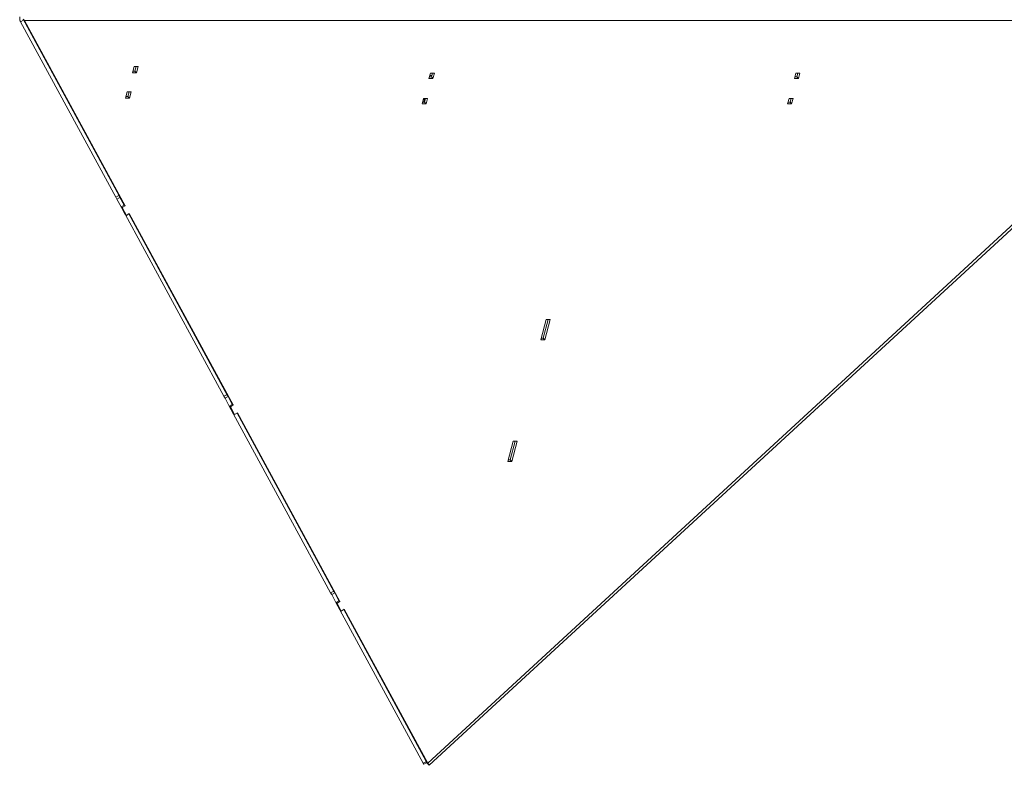
# Model space of a CAD drawing. Units: inches. Extents: x 44 to 254, y -43 to 254.
# Drawn here: x 172 to 215, y 93 to 125 of the extents above; entities that cross this region are included whole.
import ezdxf

# ---------------------------------------------------------------- set-up
doc = ezdxf.new("R2010")
doc.units = ezdxf.units.IN
doc.header["$MEASUREMENT"] = 0

# ---------------------------------------------------------------- blocks, each defined once
blk = doc.blocks.new('block 1331')
at = {"color": 7, "lineweight": 9, "true_color": 0xffffff}
blk.add_lwpolyline([(189.954, 121.825), (189.954, 121.969)], dxfattribs=at)
blk = doc.blocks.new('block 1364')
at = {"color": 7, "lineweight": 9, "true_color": 0xffffff}
blk.add_lwpolyline([(190.177, 93.057), (225.203, 125.312)], dxfattribs=at)
blk = doc.blocks.new('block 1366')
at = {"color": 7, "lineweight": 9, "true_color": 0xffffff}
blk.add_lwpolyline([(190.076, 93.167), (190.177, 93.057)], dxfattribs=at)
blk = doc.blocks.new('block 1367')
at = {"color": 7, "lineweight": 9, "true_color": 0xffffff}
blk.add_lwpolyline([(189.934, 93.112), (190.066, 93.184)], dxfattribs=at)
blk = doc.blocks.new('block 1857')
at = {"color": 7, "lineweight": 9, "true_color": 0xffffff}
blk.add_lwpolyline([(190.285, 122.975), (190.197, 122.975)], dxfattribs=at)
blk = doc.blocks.new('block 1858')
at = {"color": 7, "lineweight": 9, "true_color": 0xffffff}
blk.add_lwpolyline([(189.885, 121.825), (189.973, 121.825)], dxfattribs=at)
blk = doc.blocks.new('block 2008')
at = {"color": 7, "lineweight": 9, "true_color": 0xffffff}
blk.add_lwpolyline([(172.628, 125.351), (172.562, 125.422)], dxfattribs=at)
blk = doc.blocks.new('block 2009')
at = {"color": 7, "lineweight": 9, "true_color": 0xffffff}
blk.add_lwpolyline([(176.986, 117.324), (172.628, 125.351)], dxfattribs=at)
blk = doc.blocks.new('block 2010')
at = {"color": 7, "lineweight": 9, "true_color": 0xffffff}
blk.add_lwpolyline([(176.92, 117.396), (176.986, 117.324)], dxfattribs=at)
blk = doc.blocks.new('block 2011')
at = {"color": 7, "lineweight": 9, "true_color": 0xffffff}
blk.add_lwpolyline([(176.728, 117.75), (172.562, 125.422)], dxfattribs=at)
blk = doc.blocks.new('block 2012')
at = {"color": 7, "lineweight": 9, "true_color": 0xffffff}
blk.add_lwpolyline([(190.162, 122.848), (190.222, 123.068)], dxfattribs=at)
blk = doc.blocks.new('block 2013')
at = {"color": 7, "lineweight": 9, "true_color": 0xffffff}
blk.add_lwpolyline([(190.336, 122.848), (190.162, 122.848)], dxfattribs=at)
blk = doc.blocks.new('block 2014')
at = {"color": 7, "lineweight": 9, "true_color": 0xffffff}
blk.add_lwpolyline([(190.395, 123.068), (190.336, 122.848)], dxfattribs=at)
blk = doc.blocks.new('block 2015')
at = {"color": 7, "lineweight": 9, "true_color": 0xffffff}
blk.add_lwpolyline([(190.222, 123.068), (190.395, 123.068)], dxfattribs=at)
blk = doc.blocks.new('block 2016')
at = {"color": 7, "lineweight": 9, "true_color": 0xffffff}
blk.add_lwpolyline([(190.097, 121.969), (190.037, 121.75)], dxfattribs=at)
blk = doc.blocks.new('block 2017')
at = {"color": 7, "lineweight": 9, "true_color": 0xffffff}
blk.add_lwpolyline([(189.924, 121.969), (190.097, 121.969)], dxfattribs=at)
blk = doc.blocks.new('block 2018')
at = {"color": 7, "lineweight": 9, "true_color": 0xffffff}
blk.add_lwpolyline([(189.864, 121.75), (189.924, 121.969)], dxfattribs=at)
blk = doc.blocks.new('block 2019')
at = {"color": 7, "lineweight": 9, "true_color": 0xffffff}
blk.add_lwpolyline([(190.037, 121.75), (189.864, 121.75)], dxfattribs=at)
blk = doc.blocks.new('block 2020')
at = {"color": 7, "lineweight": 9, "true_color": 0xffffff}
blk.add_lwpolyline([(177.304, 123.095), (177.376, 123.359)], dxfattribs=at)
blk = doc.blocks.new('block 2021')
at = {"color": 7, "lineweight": 9, "true_color": 0xffffff}
blk.add_lwpolyline([(177.477, 123.095), (177.304, 123.095)], dxfattribs=at)
blk = doc.blocks.new('block 2022')
at = {"color": 7, "lineweight": 9, "true_color": 0xffffff}
blk.add_lwpolyline([(177.549, 123.359), (177.477, 123.095)], dxfattribs=at)
blk = doc.blocks.new('block 2023')
at = {"color": 7, "lineweight": 9, "true_color": 0xffffff}
blk.add_lwpolyline([(177.376, 123.359), (177.549, 123.359)], dxfattribs=at)
blk = doc.blocks.new('block 2024')
at = {"color": 7, "lineweight": 9, "true_color": 0xffffff}
blk.add_lwpolyline([(177.251, 122.261), (177.179, 121.997)], dxfattribs=at)
blk = doc.blocks.new('block 2025')
at = {"color": 7, "lineweight": 9, "true_color": 0xffffff}
blk.add_lwpolyline([(177.078, 122.261), (177.251, 122.261)], dxfattribs=at)
blk = doc.blocks.new('block 2026')
at = {"color": 7, "lineweight": 9, "true_color": 0xffffff}
blk.add_lwpolyline([(177.006, 121.997), (177.078, 122.261)], dxfattribs=at)
blk = doc.blocks.new('block 2027')
at = {"color": 7, "lineweight": 9, "true_color": 0xffffff}
blk.add_lwpolyline([(177.179, 121.997), (177.006, 121.997)], dxfattribs=at)
blk = doc.blocks.new('block 2028')
at = {"color": 7, "lineweight": 9, "true_color": 0xffffff}
blk.add_lwpolyline([(225.077, 125.351), (190.111, 93.151)], dxfattribs=at)
blk = doc.blocks.new('block 2029')
at = {"color": 7, "lineweight": 9, "true_color": 0xffffff}
blk.add_lwpolyline([(190.111, 93.151), (186.485, 99.83)], dxfattribs=at)
blk = doc.blocks.new('block 2030')
at = {"color": 7, "lineweight": 9, "true_color": 0xffffff}
blk.add_lwpolyline([(186.485, 99.83), (186.362, 99.746)], dxfattribs=at)
blk = doc.blocks.new('block 2031')
at = {"color": 7, "lineweight": 9, "true_color": 0xffffff}
blk.add_lwpolyline([(186.362, 99.746), (186.178, 100.084)], dxfattribs=at)
blk = doc.blocks.new('block 2032')
at = {"color": 7, "lineweight": 9, "true_color": 0xffffff}
blk.add_lwpolyline([(186.178, 100.084), (186.301, 100.168)], dxfattribs=at)
blk = doc.blocks.new('block 2033')
at = {"color": 7, "lineweight": 9, "true_color": 0xffffff}
blk.add_lwpolyline([(186.301, 100.168), (181.86, 108.348)], dxfattribs=at)
blk = doc.blocks.new('block 2034')
at = {"color": 7, "lineweight": 9, "true_color": 0xffffff}
blk.add_lwpolyline([(181.86, 108.348), (181.737, 108.264)], dxfattribs=at)
blk = doc.blocks.new('block 2035')
at = {"color": 7, "lineweight": 9, "true_color": 0xffffff}
blk.add_lwpolyline([(181.737, 108.264), (181.553, 108.603)], dxfattribs=at)
blk = doc.blocks.new('block 2036')
at = {"color": 7, "lineweight": 9, "true_color": 0xffffff}
blk.add_lwpolyline([(181.553, 108.603), (181.676, 108.687)], dxfattribs=at)
blk = doc.blocks.new('block 2037')
at = {"color": 7, "lineweight": 9, "true_color": 0xffffff}
blk.add_lwpolyline([(181.676, 108.687), (177.17, 116.986)], dxfattribs=at)
blk = doc.blocks.new('block 2038')
at = {"color": 7, "lineweight": 9, "true_color": 0xffffff}
blk.add_lwpolyline([(177.17, 116.986), (177.047, 116.902)], dxfattribs=at)
blk = doc.blocks.new('block 2039')
at = {"color": 7, "lineweight": 9, "true_color": 0xffffff}
blk.add_lwpolyline([(177.047, 116.902), (176.863, 117.241)], dxfattribs=at)
blk = doc.blocks.new('block 2040')
at = {"color": 7, "lineweight": 9, "true_color": 0xffffff}
blk.add_lwpolyline([(176.863, 117.241), (176.986, 117.324)], dxfattribs=at)
blk = doc.blocks.new('block 2041')
at = {"color": 7, "lineweight": 9, "true_color": 0xffffff}
blk.add_lwpolyline([(172.628, 125.351), (225.077, 125.351)], dxfattribs=at)
blk = doc.blocks.new('block 2042')
at = {"color": 7, "lineweight": 9, "true_color": 0xffffff}
blk.add_lwpolyline([(195.008, 111.509), (195.182, 111.509)], dxfattribs=at)
blk = doc.blocks.new('block 2043')
at = {"color": 7, "lineweight": 9, "true_color": 0xffffff}
blk.add_lwpolyline([(195.182, 111.509), (195.42, 112.388)], dxfattribs=at)
blk = doc.blocks.new('block 2044')
at = {"color": 7, "lineweight": 9, "true_color": 0xffffff}
blk.add_lwpolyline([(195.42, 112.388), (195.247, 112.388)], dxfattribs=at)
blk = doc.blocks.new('block 2045')
at = {"color": 7, "lineweight": 9, "true_color": 0xffffff}
blk.add_lwpolyline([(195.247, 112.388), (195.008, 111.509)], dxfattribs=at)
blk = doc.blocks.new('block 2046')
at = {"color": 7, "lineweight": 9, "true_color": 0xffffff}
blk.add_lwpolyline([(193.577, 106.236), (193.75, 106.236)], dxfattribs=at)
blk = doc.blocks.new('block 2047')
at = {"color": 7, "lineweight": 9, "true_color": 0xffffff}
blk.add_lwpolyline([(193.75, 106.236), (193.989, 107.115)], dxfattribs=at)
blk = doc.blocks.new('block 2048')
at = {"color": 7, "lineweight": 9, "true_color": 0xffffff}
blk.add_lwpolyline([(193.989, 107.115), (193.816, 107.115)], dxfattribs=at)
blk = doc.blocks.new('block 2049')
at = {"color": 7, "lineweight": 9, "true_color": 0xffffff}
blk.add_lwpolyline([(193.816, 107.115), (193.577, 106.236)], dxfattribs=at)
blk = doc.blocks.new('block 2058')
at = {"color": 7, "lineweight": 9, "true_color": 0xffffff}
blk.add_lwpolyline([(205.945, 121.969), (205.772, 121.969)], dxfattribs=at)
blk = doc.blocks.new('block 2059')
at = {"color": 7, "lineweight": 9, "true_color": 0xffffff}
blk.add_lwpolyline([(205.772, 121.969), (205.713, 121.75)], dxfattribs=at)
blk = doc.blocks.new('block 2060')
at = {"color": 7, "lineweight": 9, "true_color": 0xffffff}
blk.add_lwpolyline([(205.713, 121.75), (205.886, 121.75)], dxfattribs=at)
blk = doc.blocks.new('block 2061')
at = {"color": 7, "lineweight": 9, "true_color": 0xffffff}
blk.add_lwpolyline([(205.886, 121.75), (205.945, 121.969)], dxfattribs=at)
blk = doc.blocks.new('block 2062')
at = {"color": 7, "lineweight": 9, "true_color": 0xffffff}
blk.add_lwpolyline([(206.011, 122.848), (206.184, 122.848)], dxfattribs=at)
blk = doc.blocks.new('block 2063')
at = {"color": 7, "lineweight": 9, "true_color": 0xffffff}
blk.add_lwpolyline([(206.184, 122.848), (206.243, 123.068)], dxfattribs=at)
blk = doc.blocks.new('block 2064')
at = {"color": 7, "lineweight": 9, "true_color": 0xffffff}
blk.add_lwpolyline([(206.243, 123.068), (206.07, 123.068)], dxfattribs=at)
blk = doc.blocks.new('block 2065')
at = {"color": 7, "lineweight": 9, "true_color": 0xffffff}
blk.add_lwpolyline([(206.07, 123.068), (206.011, 122.848)], dxfattribs=at)
blk = doc.blocks.new('block 2069')
at = {"color": 7, "lineweight": 9, "true_color": 0xffffff}
blk.add_lwpolyline([(177.411, 123.166), (177.477, 123.095)], dxfattribs=at)
blk = doc.blocks.new('block 2070')
at = {"color": 7, "lineweight": 9, "true_color": 0xffffff}
blk.add_lwpolyline([(177.411, 123.166), (177.463, 123.359)], dxfattribs=at)
blk = doc.blocks.new('block 2071')
at = {"color": 7, "lineweight": 9, "true_color": 0xffffff}
blk.add_lwpolyline([(177.324, 123.166), (177.411, 123.166)], dxfattribs=at)
blk = doc.blocks.new('block 2072')
at = {"color": 7, "lineweight": 9, "true_color": 0xffffff}
blk.add_lwpolyline([(177.113, 122.069), (177.179, 121.997)], dxfattribs=at)
blk = doc.blocks.new('block 2073')
at = {"color": 7, "lineweight": 9, "true_color": 0xffffff}
blk.add_lwpolyline([(177.113, 122.069), (177.165, 122.261)], dxfattribs=at)
blk = doc.blocks.new('block 2074')
at = {"color": 7, "lineweight": 9, "true_color": 0xffffff}
blk.add_lwpolyline([(177.026, 122.069), (177.113, 122.069)], dxfattribs=at)
blk = doc.blocks.new('block 2075')
at = {"color": 7, "lineweight": 9, "true_color": 0xffffff}
blk.add_lwpolyline([(176.824, 117.282), (176.863, 117.241)], dxfattribs=at)
blk = doc.blocks.new('block 2076')
at = {"color": 7, "lineweight": 9, "true_color": 0xffffff}
blk.add_lwpolyline([(176.981, 116.973), (177.047, 116.902)], dxfattribs=at)
blk = doc.blocks.new('block 2077')
at = {"color": 7, "lineweight": 9, "true_color": 0xffffff}
blk.add_lwpolyline([(176.981, 116.973), (176.816, 117.278)], dxfattribs=at)
blk = doc.blocks.new('block 2078')
at = {"color": 7, "lineweight": 9, "true_color": 0xffffff}
blk.add_lwpolyline([(181.61, 108.758), (181.676, 108.687)], dxfattribs=at)
blk = doc.blocks.new('block 2079')
at = {"color": 7, "lineweight": 9, "true_color": 0xffffff}
blk.add_lwpolyline([(181.418, 109.112), (177.15, 116.972)], dxfattribs=at)
blk = doc.blocks.new('block 2080')
at = {"color": 7, "lineweight": 9, "true_color": 0xffffff}
blk.add_lwpolyline([(190.27, 122.92), (190.336, 122.848)], dxfattribs=at)
blk = doc.blocks.new('block 2081')
at = {"color": 7, "lineweight": 9, "true_color": 0xffffff}
blk.add_lwpolyline([(190.27, 122.92), (190.31, 123.068)], dxfattribs=at)
blk = doc.blocks.new('block 2082')
at = {"color": 7, "lineweight": 9, "true_color": 0xffffff}
blk.add_lwpolyline([(190.182, 122.92), (190.27, 122.92)], dxfattribs=at)
blk = doc.blocks.new('block 2083')
at = {"color": 7, "lineweight": 9, "true_color": 0xffffff}
blk.add_lwpolyline([(189.972, 121.821), (190.037, 121.75)], dxfattribs=at)
blk = doc.blocks.new('block 2084')
at = {"color": 7, "lineweight": 9, "true_color": 0xffffff}
blk.add_lwpolyline([(189.972, 121.821), (190.012, 121.969)], dxfattribs=at)
blk = doc.blocks.new('block 2085')
at = {"color": 7, "lineweight": 9, "true_color": 0xffffff}
blk.add_lwpolyline([(189.884, 121.821), (189.972, 121.821)], dxfattribs=at)
blk = doc.blocks.new('block 2086')
at = {"color": 7, "lineweight": 9, "true_color": 0xffffff}
blk.add_lwpolyline([(181.671, 108.336), (181.737, 108.264)], dxfattribs=at)
blk = doc.blocks.new('block 2087')
at = {"color": 7, "lineweight": 9, "true_color": 0xffffff}
blk.add_lwpolyline([(181.514, 108.645), (181.553, 108.603)], dxfattribs=at)
blk = doc.blocks.new('block 2088')
at = {"color": 7, "lineweight": 9, "true_color": 0xffffff}
blk.add_lwpolyline([(181.671, 108.336), (181.506, 108.64)], dxfattribs=at)
blk = doc.blocks.new('block 2089')
at = {"color": 7, "lineweight": 9, "true_color": 0xffffff}
blk.add_lwpolyline([(186.235, 100.24), (186.301, 100.168)], dxfattribs=at)
blk = doc.blocks.new('block 2090')
at = {"color": 7, "lineweight": 9, "true_color": 0xffffff}
blk.add_lwpolyline([(186.043, 100.593), (181.84, 108.335)], dxfattribs=at)
blk = doc.blocks.new('block 2091')
at = {"color": 7, "lineweight": 9, "true_color": 0xffffff}
blk.add_lwpolyline([(206.118, 122.92), (206.184, 122.848)], dxfattribs=at)
blk = doc.blocks.new('block 2092')
at = {"color": 7, "lineweight": 9, "true_color": 0xffffff}
blk.add_lwpolyline([(206.158, 123.068), (206.118, 122.92)], dxfattribs=at)
blk = doc.blocks.new('block 2093')
at = {"color": 7, "lineweight": 9, "true_color": 0xffffff}
blk.add_lwpolyline([(206.118, 122.92), (206.03, 122.92)], dxfattribs=at)
blk = doc.blocks.new('block 2094')
at = {"color": 7, "lineweight": 9, "true_color": 0xffffff}
blk.add_lwpolyline([(195.116, 111.581), (195.182, 111.509)], dxfattribs=at)
blk = doc.blocks.new('block 2095')
at = {"color": 7, "lineweight": 9, "true_color": 0xffffff}
blk.add_lwpolyline([(195.335, 112.388), (195.116, 111.581)], dxfattribs=at)
blk = doc.blocks.new('block 2096')
at = {"color": 7, "lineweight": 9, "true_color": 0xffffff}
blk.add_lwpolyline([(205.82, 121.821), (205.886, 121.75)], dxfattribs=at)
blk = doc.blocks.new('block 2097')
at = {"color": 7, "lineweight": 9, "true_color": 0xffffff}
blk.add_lwpolyline([(205.86, 121.969), (205.82, 121.821)], dxfattribs=at)
blk = doc.blocks.new('block 2098')
at = {"color": 7, "lineweight": 9, "true_color": 0xffffff}
blk.add_lwpolyline([(205.82, 121.821), (205.732, 121.821)], dxfattribs=at)
blk = doc.blocks.new('block 2099')
at = {"color": 7, "lineweight": 9, "true_color": 0xffffff}
blk.add_lwpolyline([(195.116, 111.581), (195.028, 111.581)], dxfattribs=at)
blk = doc.blocks.new('block 2100')
at = {"color": 7, "lineweight": 9, "true_color": 0xffffff}
blk.add_lwpolyline([(186.139, 100.126), (186.178, 100.084)], dxfattribs=at)
blk = doc.blocks.new('block 2101')
at = {"color": 7, "lineweight": 9, "true_color": 0xffffff}
blk.add_lwpolyline([(186.296, 99.817), (186.362, 99.746)], dxfattribs=at)
blk = doc.blocks.new('block 2102')
at = {"color": 7, "lineweight": 9, "true_color": 0xffffff}
blk.add_lwpolyline([(186.296, 99.817), (186.131, 100.121)], dxfattribs=at)
blk = doc.blocks.new('block 2103')
at = {"color": 7, "lineweight": 9, "true_color": 0xffffff}
blk.add_lwpolyline([(193.684, 106.308), (193.75, 106.236)], dxfattribs=at)
blk = doc.blocks.new('block 2104')
at = {"color": 7, "lineweight": 9, "true_color": 0xffffff}
blk.add_lwpolyline([(193.903, 107.115), (193.684, 106.308)], dxfattribs=at)
blk = doc.blocks.new('block 2105')
at = {"color": 7, "lineweight": 9, "true_color": 0xffffff}
blk.add_lwpolyline([(190.111, 93.151), (190.045, 93.223)], dxfattribs=at)
blk = doc.blocks.new('block 2106')
at = {"color": 7, "lineweight": 9, "true_color": 0xffffff}
blk.add_lwpolyline([(190.045, 93.223), (186.465, 99.816)], dxfattribs=at)
blk = doc.blocks.new('block 2107')
at = {"color": 7, "lineweight": 9, "true_color": 0xffffff}
blk.add_lwpolyline([(193.684, 106.308), (193.596, 106.308)], dxfattribs=at)
blk = doc.blocks.new('block 2115')
at = {"color": 7, "lineweight": 9, "true_color": 0xffffff}
blk.add_lwpolyline([(190.177, 93.057), (190.111, 93.151)], dxfattribs=at)
blk = doc.blocks.new('block 2117')
at = {"color": 7, "lineweight": 9, "true_color": 0xffffff}
blk.add_lwpolyline([(190.076, 93.167), (190.045, 93.223)], dxfattribs=at)
blk = doc.blocks.new('block 2130')
at = {"color": 7, "lineweight": 9, "true_color": 0xffffff}
blk.add_open_spline([(172.423, 125.513), (172.422, 125.504), (172.42, 125.495), (172.419, 125.486), (172.418, 125.477), (172.418, 125.467), (172.418, 125.458), (172.418, 125.449), (172.418, 125.44), (172.419, 125.431), (172.419, 125.422), (172.42, 125.413), (172.422, 125.404), (172.424, 125.395), (172.425, 125.386), (172.427, 125.378), (172.43, 125.369), (172.432, 125.36), (172.435, 125.352), (172.438, 125.343), (172.441, 125.334), (172.445, 125.326), (172.449, 125.317), (172.453, 125.309), (172.457, 125.301)], degree=3, knots=[0, 0, 0, 0, 1, 1, 1, 2, 2, 2, 3, 3, 3, 4, 4, 4, 5, 5, 5, 6, 6, 6, 7, 7, 7, 8, 8, 8, 8], dxfattribs=at)
blk = doc.blocks.new('block 2132')
at = {"color": 7, "lineweight": 9, "true_color": 0xffffff}
blk.add_lwpolyline([(172.589, 125.372), (172.457, 125.301)], dxfattribs=at)
blk = doc.blocks.new('block 2136')
at = {"color": 7, "lineweight": 9, "true_color": 0xffffff}
blk.add_lwpolyline([(176.585, 117.7), (172.457, 125.301)], dxfattribs=at)
blk = doc.blocks.new('block 2137')
at = {"color": 7, "lineweight": 9, "true_color": 0xffffff}
blk.add_lwpolyline([(176.716, 117.771), (176.585, 117.7)], dxfattribs=at)
blk = doc.blocks.new('block 2147')
at = {"color": 7, "lineweight": 9, "true_color": 0xffffff}
blk.add_lwpolyline([(176.762, 117.687), (176.63, 117.616)], dxfattribs=at)
blk = doc.blocks.new('block 2148')
at = {"color": 7, "lineweight": 9, "true_color": 0xffffff}
blk.add_lwpolyline([(176.728, 117.75), (176.762, 117.687)], dxfattribs=at)
blk = doc.blocks.new('block 2149')
at = {"color": 7, "lineweight": 9, "true_color": 0xffffff}
blk.add_lwpolyline([(176.585, 117.7), (176.63, 117.616)], dxfattribs=at)
blk = doc.blocks.new('block 2150')
at = {"color": 7, "lineweight": 9, "true_color": 0xffffff}
blk.add_lwpolyline([(176.946, 117.348), (176.814, 117.277)], dxfattribs=at)
blk = doc.blocks.new('block 2151')
at = {"color": 7, "lineweight": 9, "true_color": 0xffffff}
blk.add_lwpolyline([(176.762, 117.687), (176.946, 117.348)], dxfattribs=at)
blk = doc.blocks.new('block 2152')
at = {"color": 7, "lineweight": 9, "true_color": 0xffffff}
blk.add_lwpolyline([(176.63, 117.616), (176.814, 117.277)], dxfattribs=at)
blk = doc.blocks.new('block 2153')
at = {"color": 7, "lineweight": 9, "true_color": 0xffffff}
blk.add_lwpolyline([(181.406, 109.134), (181.274, 109.062)], dxfattribs=at)
blk = doc.blocks.new('block 2154')
at = {"color": 7, "lineweight": 9, "true_color": 0xffffff}
blk.add_lwpolyline([(181.274, 109.062), (176.814, 117.277)], dxfattribs=at)
blk = doc.blocks.new('block 2173')
at = {"color": 7, "lineweight": 9, "true_color": 0xffffff}
blk.add_lwpolyline([(181.452, 109.05), (181.32, 108.978)], dxfattribs=at)
blk = doc.blocks.new('block 2174')
at = {"color": 7, "lineweight": 9, "true_color": 0xffffff}
blk.add_lwpolyline([(181.418, 109.112), (181.452, 109.05)], dxfattribs=at)
blk = doc.blocks.new('block 2175')
at = {"color": 7, "lineweight": 9, "true_color": 0xffffff}
blk.add_lwpolyline([(181.274, 109.062), (181.32, 108.978)], dxfattribs=at)
blk = doc.blocks.new('block 2176')
at = {"color": 7, "lineweight": 9, "true_color": 0xffffff}
blk.add_lwpolyline([(181.636, 108.711), (181.504, 108.639)], dxfattribs=at)
blk = doc.blocks.new('block 2177')
at = {"color": 7, "lineweight": 9, "true_color": 0xffffff}
blk.add_lwpolyline([(181.452, 109.05), (181.636, 108.711)], dxfattribs=at)
blk = doc.blocks.new('block 2178')
at = {"color": 7, "lineweight": 9, "true_color": 0xffffff}
blk.add_lwpolyline([(181.32, 108.978), (181.504, 108.639)], dxfattribs=at)
blk = doc.blocks.new('block 2179')
at = {"color": 7, "lineweight": 9, "true_color": 0xffffff}
blk.add_lwpolyline([(186.031, 100.615), (185.899, 100.543)], dxfattribs=at)
blk = doc.blocks.new('block 2180')
at = {"color": 7, "lineweight": 9, "true_color": 0xffffff}
blk.add_lwpolyline([(185.899, 100.543), (181.504, 108.639)], dxfattribs=at)
blk = doc.blocks.new('block 2190')
at = {"color": 7, "lineweight": 9, "true_color": 0xffffff}
blk.add_lwpolyline([(186.077, 100.531), (185.945, 100.459)], dxfattribs=at)
blk = doc.blocks.new('block 2191')
at = {"color": 7, "lineweight": 9, "true_color": 0xffffff}
blk.add_lwpolyline([(186.261, 100.192), (186.129, 100.121)], dxfattribs=at)
blk = doc.blocks.new('block 2192')
at = {"color": 7, "lineweight": 9, "true_color": 0xffffff}
blk.add_lwpolyline([(186.077, 100.531), (186.261, 100.192)], dxfattribs=at)
blk = doc.blocks.new('block 2193')
at = {"color": 7, "lineweight": 9, "true_color": 0xffffff}
blk.add_lwpolyline([(185.945, 100.459), (186.129, 100.121)], dxfattribs=at)
blk = doc.blocks.new('block 2194')
at = {"color": 7, "lineweight": 9, "true_color": 0xffffff}
blk.add_lwpolyline([(186.043, 100.593), (186.077, 100.531)], dxfattribs=at)
blk = doc.blocks.new('block 2195')
at = {"color": 7, "lineweight": 9, "true_color": 0xffffff}
blk.add_lwpolyline([(185.899, 100.543), (185.945, 100.459)], dxfattribs=at)
blk = doc.blocks.new('block 2196')
at = {"color": 7, "lineweight": 9, "true_color": 0xffffff}
blk.add_lwpolyline([(189.917, 93.144), (190.049, 93.216)], dxfattribs=at)
blk = doc.blocks.new('block 2197')
at = {"color": 7, "lineweight": 9, "true_color": 0xffffff}
blk.add_lwpolyline([(189.917, 93.144), (186.129, 100.121)], dxfattribs=at)
blk = doc.blocks.new('block 2198')
at = {"color": 7, "lineweight": 9, "true_color": 0xffffff}
blk.add_lwpolyline([(189.934, 93.112), (189.917, 93.144)], dxfattribs=at)
blk = doc.blocks.new('block 2261')
at = {"color": 8, "lineweight": 9, "true_color": 0x808080}
blk.add_lwpolyline([(189.951, 121.969), (189.951, 121.825)], dxfattribs=at)

msp = doc.modelspace()

# ---------------------------------------------------------------- block references
for name in ['block 2130', 'block 2132', 'block 2136', 'block 2008', 'block 2011', 'block 2009', 'block 2041', 'block 2028', 'block 1364', 'block 2020', 'block 2021', 'block 2071', 'block 2023', 'block 2070', 'block 2069', 'block 2022', 'block 2012', 'block 1857', 'block 2015', 'block 2081', 'block 2014', 'block 2065', 'block 2064', 'block 2092', 'block 2063', 'block 2013', 'block 2082', 'block 2080', 'block 2062', 'block 2093', 'block 2091', 'block 2026', 'block 2025', 'block 2073', 'block 2024', 'block 2027', 'block 2074', 'block 2072', 'block 2018', 'block 2019', 'block 2085', 'block 1858', 'block 2017', 'block 2261', 'block 1331', 'block 2084', 'block 2083', 'block 2016', 'block 2059', 'block 2060', 'block 2098', 'block 2058', 'block 2097', 'block 2096', 'block 2061', 'block 2137', 'block 2149', 'block 2147', 'block 2152', 'block 2148', 'block 2151', 'block 2010', 'block 2150', 'block 2154', 'block 2077', 'block 2075', 'block 2040', 'block 2039', 'block 2076', 'block 2038', 'block 2079', 'block 2037', 'block 2045', 'block 2095', 'block 2043', 'block 2044', 'block 2042', 'block 2099', 'block 2094', 'block 2153', 'block 2175', 'block 2173', 'block 2178', 'block 2174', 'block 2177', 'block 2176', 'block 2180', 'block 2088', 'block 2087', 'block 2036', 'block 2035', 'block 2078', 'block 2086', 'block 2034', 'block 2090', 'block 2033', 'block 2049', 'block 2104', 'block 2047', 'block 2048', 'block 2107', 'block 2103', 'block 2046', 'block 2179', 'block 2195', 'block 2190', 'block 2193', 'block 2194', 'block 2192', 'block 2191', 'block 2197', 'block 2102', 'block 2100', 'block 2032', 'block 2031', 'block 2089', 'block 2101', 'block 2030', 'block 2106', 'block 2029', 'block 2196', 'block 2198', 'block 1367', 'block 2105', 'block 2117', 'block 1366', 'block 2115']:
    msp.add_blockref(name, (0, 0))

doc.saveas('drawing.dxf')
